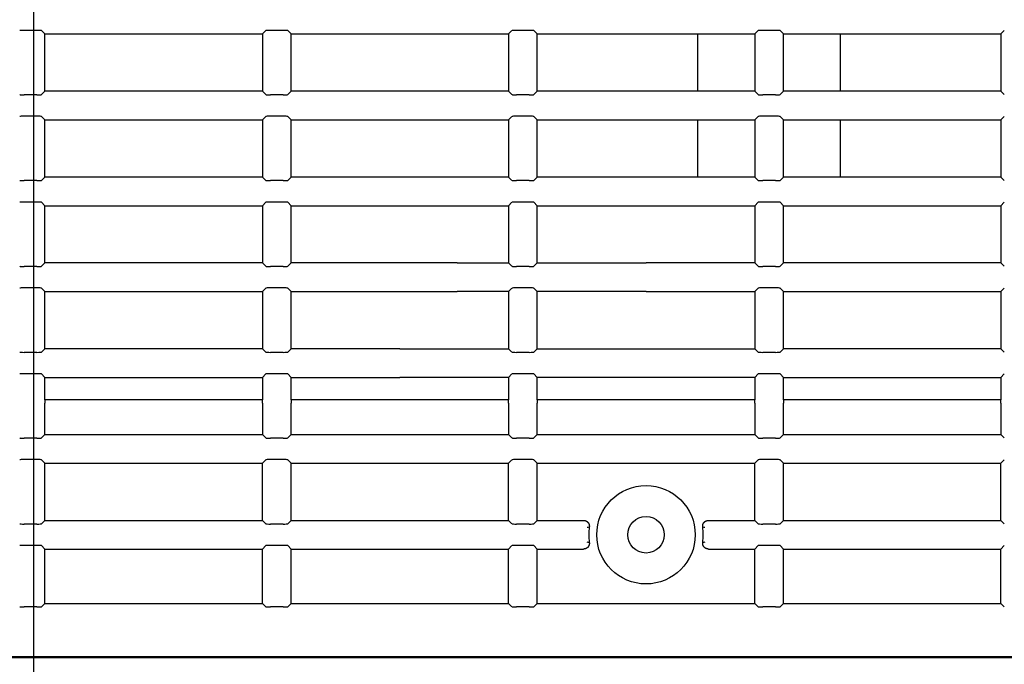
# Model space of a CAD drawing. Extents: x 6 to 172, y 28 to 242.
# Drawn here: x 146 to 155, y 181 to 187 of the extents above; entities that cross this region are included whole.
import ezdxf
from ezdxf.lldxf.tags import DXFTag

# ---------------------------------------------------------------- set-up
doc = ezdxf.new("R2010")
doc.units = 0
for name, color, linetype in [('____MSBR_0_0', 7, 'CONTINUOUS'), ('____MSBR_1_0', 7, 'CONTINUOUS'), ('____MSBR_34_0', 7, 'CONTINUOUS'), ('____MSBR_35_0', 7, 'CONTINUOUS'), ('DEFAULT', 7, 'CONTINUOUS'), ('DV3_ﾃﾞﾌｫﾙﾄ', 7, 'CONTINUOUS')]:
    doc.layers.add(name, color=color, linetype=linetype)
tags = doc.linetypes.add('CENTER2', pattern=[28.575, 19.05, -3.175, 3.175, -3.175]).pattern_tags.tags
tags[10:11] = [DXFTag(74, 4), DXFTag(75, 0), DXFTag(340, '0'), DXFTag(46, 0.0), DXFTag(50, 0.0), DXFTag(44, 0.0), DXFTag(45, 0.0)]
tags[8:9] = [DXFTag(74, 4), DXFTag(75, 0), DXFTag(340, '0'), DXFTag(46, 0.0), DXFTag(50, 0.0), DXFTag(44, 0.0), DXFTag(45, 0.0)]
tags[6:7] = [DXFTag(74, 4), DXFTag(75, 0), DXFTag(340, '0'), DXFTag(46, 0.0), DXFTag(50, 0.0), DXFTag(44, 0.0), DXFTag(45, 0.0)]
tags[4:5] = [DXFTag(74, 4), DXFTag(75, 0), DXFTag(340, '0'), DXFTag(46, 0.0), DXFTag(50, 0.0), DXFTag(44, 0.0), DXFTag(45, 0.0)]

# ---------------------------------------------------------------- blocks, each defined once
blk = doc.blocks.new('SE4')
at = {"layer": '____MSBR_0_0', "color": 7, "linetype": 'CONTINUOUS'}
for p, q in [((152.3582, 186.6322), (152.3582, 186.1322)), ((153.6082, 186.1322), (153.6082, 186.6322)), ((152.3582, 185.8822), (152.3582, 185.3822)), ((153.6082, 185.3822), (153.6082, 185.8822))]:
    blk.add_line(p, q, dxfattribs=at)
at = {"layer": '____MSBR_1_0', "color": 7, "linetype": 'CONTINUOUS'}
for p, q in [((146.5888, 186.6636), (146.4777, 186.6636)), ((146.6582, 186.6322), (146.6288, 186.6617)), ((146.6582, 186.1322), (146.6582, 186.6322)), ((146.6582, 186.6322), (148.5582, 186.6322)), ((148.5582, 186.6322), (148.5877, 186.6617)), ((148.5582, 186.6322), (148.5582, 186.1322)), ((148.7388, 186.6636), (148.6277, 186.6636)), ((148.8082, 186.6322), (148.7788, 186.6617)), ((148.8082, 186.1322), (148.8082, 186.6322)), ((148.8082, 186.6322), (150.7082, 186.6322)), ((150.7082, 186.6322), (150.7377, 186.6617)), ((150.7082, 186.6322), (150.7082, 186.1322)), ((150.8888, 186.6636), (150.7777, 186.6636)), ((150.9582, 186.6322), (150.9288, 186.6617)), ((150.9582, 186.1322), (150.9582, 186.6322)), ((150.9582, 186.6322), (152.8582, 186.6322)), ((152.8582, 186.6322), (152.8877, 186.6617)), ((152.8582, 186.6322), (152.8582, 186.1322)), ((153.0388, 186.6636), (152.9277, 186.6636)), ((153.1082, 186.6322), (153.0788, 186.6617)), ((153.1082, 186.1322), (153.1082, 186.6322)), ((153.1082, 186.6322), (155.0082, 186.6322)), ((155.0082, 186.6322), (155.0377, 186.6617)), ((155.0082, 186.6322), (155.0082, 186.1322)), ((146.6582, 186.1322), (146.6288, 186.1027)), ((148.5582, 186.1322), (146.6582, 186.1322)), ((148.5582, 186.1322), (148.5877, 186.1027)), ((148.8082, 186.1322), (148.7788, 186.1027)), ((150.7082, 186.1322), (148.8082, 186.1322)), ((150.7082, 186.1322), (150.7377, 186.1027)), ((150.9582, 186.1322), (150.9288, 186.1027)), ((152.8582, 186.1322), (150.9582, 186.1322)), ((152.8582, 186.1322), (152.8877, 186.1027)), ((153.1082, 186.1322), (153.0788, 186.1027)), ((155.0082, 186.1322), (153.1082, 186.1322)), ((155.0082, 186.1322), (155.0377, 186.1027)), ((146.5888, 186.1007), (146.4777, 186.1007)), ((148.7388, 186.1007), (148.6277, 186.1007)), ((150.8888, 186.1007), (150.7777, 186.1007)), ((153.0388, 186.1007), (152.9277, 186.1007)), ((146.5888, 185.9136), (146.4777, 185.9136)), ((146.6582, 185.8822), (146.6288, 185.9117)), ((146.6582, 185.3822), (146.6582, 185.8822)), ((146.6582, 185.8822), (148.5582, 185.8822)), ((148.5582, 185.8822), (148.5877, 185.9117)), ((148.5582, 185.8822), (148.5582, 185.3822)), ((148.7388, 185.9136), (148.6277, 185.9136)), ((148.8082, 185.8822), (148.7788, 185.9117)), ((148.8082, 185.3822), (148.8082, 185.8822)), ((148.8082, 185.8822), (150.7082, 185.8822)), ((150.7082, 185.8822), (150.7377, 185.9117)), ((150.7082, 185.8822), (150.7082, 185.3822)), ((150.8888, 185.9136), (150.7777, 185.9136)), ((150.9582, 185.8822), (150.9288, 185.9117)), ((150.9582, 185.3822), (150.9582, 185.8822)), ((150.9582, 185.8822), (152.8582, 185.8822)), ((152.8582, 185.8822), (152.8877, 185.9117)), ((152.8582, 185.8822), (152.8582, 185.3822)), ((153.0388, 185.9136), (152.9277, 185.9136)), ((153.1082, 185.8822), (153.0788, 185.9117)), ((153.1082, 185.3822), (153.1082, 185.8822)), ((153.1082, 185.8822), (155.0082, 185.8822)), ((155.0082, 185.8822), (155.0377, 185.9117)), ((155.0082, 185.8822), (155.0082, 185.3822)), ((146.5888, 185.3507), (146.4777, 185.3507)), ((146.6582, 185.3822), (146.6288, 185.3527)), ((148.5582, 185.3822), (146.6582, 185.3822)), ((148.5582, 185.3822), (148.5877, 185.3527)), ((148.7388, 185.3507), (148.6277, 185.3507)), ((148.8082, 185.3822), (148.7788, 185.3527)), ((150.7082, 185.3822), (148.8082, 185.3822)), ((150.7082, 185.3822), (150.7377, 185.3527)), ((150.8888, 185.3507), (150.7777, 185.3507)), ((150.9582, 185.3822), (150.9288, 185.3527)), ((152.8582, 185.3822), (150.9582, 185.3822)), ((152.8582, 185.3822), (152.8877, 185.3527)), ((153.0388, 185.3507), (152.9277, 185.3507)), ((153.1082, 185.3822), (153.0788, 185.3527)), ((155.0082, 185.3822), (153.1082, 185.3822)), ((155.0082, 185.3822), (155.0377, 185.3527)), ((146.5888, 185.1636), (146.4777, 185.1636)), ((146.6582, 185.1322), (146.6288, 185.1617)), ((148.5582, 185.1322), (148.5877, 185.1617)), ((148.7388, 185.1636), (148.6277, 185.1636)), ((148.8082, 185.1322), (148.7788, 185.1617)), ((150.7082, 185.1322), (150.7377, 185.1617)), ((150.8888, 185.1636), (150.7777, 185.1636)), ((150.9582, 185.1322), (150.9288, 185.1617)), ((152.8582, 185.1322), (152.8877, 185.1617)), ((153.0388, 185.1636), (152.9277, 185.1636)), ((153.1082, 185.1322), (153.0788, 185.1617)), ((155.0082, 185.1322), (155.0377, 185.1617)), ((146.6582, 184.6322), (146.6582, 185.1322)), ((146.6582, 185.1322), (148.5582, 185.1322)), ((148.5582, 185.1322), (148.5582, 184.6322)), ((148.8082, 184.6322), (148.8082, 185.1322)), ((148.8082, 185.1322), (150.7082, 185.1322)), ((150.7082, 185.1322), (150.7082, 184.6322)), ((150.9582, 184.6322), (150.9582, 185.1322)), ((150.9582, 185.1322), (152.8582, 185.1322)), ((152.8582, 185.1322), (152.8582, 184.6322)), ((153.1082, 184.6322), (153.1082, 185.1322)), ((153.1082, 185.1322), (155.0082, 185.1322)), ((155.0082, 185.1322), (155.0082, 184.6322)), ((146.5888, 184.6007), (146.4777, 184.6007)), ((146.6582, 184.6322), (146.6288, 184.6027)), ((148.5582, 184.6322), (146.6582, 184.6322)), ((148.5582, 184.6322), (148.5877, 184.6027)), ((148.7388, 184.6007), (148.6277, 184.6007)), ((148.8082, 184.6322), (148.7788, 184.6027)), ((150.2582, 184.6322), (148.8082, 184.6322)), ((150.2582, 184.6322), (150.7082, 184.6322)), ((150.7082, 184.6322), (150.7377, 184.6027)), ((150.8888, 184.6007), (150.7777, 184.6007)), ((150.9582, 184.6322), (150.9288, 184.6027)), ((150.9582, 184.6322), (151.9082, 184.6322)), ((152.8582, 184.6322), (151.9082, 184.6322)), ((152.8582, 184.6322), (152.8877, 184.6027)), ((153.0388, 184.6007), (152.9277, 184.6007)), ((153.1082, 184.6322), (153.0788, 184.6027)), ((155.0082, 184.6322), (153.1082, 184.6322)), ((155.0082, 184.6322), (155.0377, 184.6027)), ((146.5888, 184.4136), (146.4777, 184.4136)), ((146.6582, 184.3822), (146.6288, 184.4117)), ((148.5582, 184.3822), (148.5877, 184.4117)), ((148.7388, 184.4136), (148.6277, 184.4136)), ((148.8082, 184.3822), (148.7788, 184.4117)), ((150.7082, 184.3822), (150.7377, 184.4117)), ((150.8888, 184.4136), (150.7777, 184.4136)), ((150.9582, 184.3822), (150.9288, 184.4117)), ((152.8582, 184.3822), (152.8877, 184.4117)), ((153.0388, 184.4136), (152.9277, 184.4136)), ((153.1082, 184.3822), (153.0788, 184.4117)), ((155.0082, 184.3822), (155.0377, 184.4117)), ((146.6582, 183.8822), (146.6582, 184.3822)), ((146.6582, 184.3822), (148.5582, 184.3822)), ((148.5582, 184.3822), (148.5582, 183.8822)), ((148.8082, 183.8822), (148.8082, 184.3822)), ((148.8082, 184.3822), (150.2582, 184.3822)), ((150.7082, 184.3822), (150.2582, 184.3822)), ((150.7082, 184.3822), (150.7082, 183.8822)), ((150.9582, 183.8822), (150.9582, 184.3822)), ((151.9082, 184.3822), (150.9582, 184.3822)), ((151.9082, 184.3822), (152.8582, 184.3822)), ((152.8582, 184.3822), (152.8582, 183.8822)), ((153.1082, 183.8822), (153.1082, 184.3822)), ((153.1082, 184.3822), (155.0082, 184.3822)), ((155.0082, 184.3822), (155.0082, 183.8822)), ((146.6582, 183.8822), (146.6288, 183.8527)), ((148.5582, 183.8822), (146.6582, 183.8822)), ((148.5582, 183.8822), (148.5877, 183.8527)), ((148.8082, 183.8822), (148.7788, 183.8527)), ((149.7582, 183.8822), (148.8082, 183.8822)), ((149.7582, 183.8822), (150.7082, 183.8822)), ((150.7082, 183.8822), (150.7377, 183.8527)), ((150.9582, 183.8822), (150.9288, 183.8527)), ((150.9582, 183.8822), (152.8582, 183.8822)), ((152.8582, 183.8822), (152.8877, 183.8527)), ((153.1082, 183.8822), (153.0788, 183.8527)), ((155.0082, 183.8822), (153.1082, 183.8822)), ((155.0082, 183.8822), (155.0377, 183.8527)), ((146.5888, 183.8507), (146.4777, 183.8507)), ((148.7388, 183.8507), (148.6277, 183.8507)), ((150.8888, 183.8507), (150.7777, 183.8507)), ((153.0388, 183.8507), (152.9277, 183.8507)), ((146.5888, 183.6636), (146.4777, 183.6636)), ((146.6582, 183.6322), (146.6288, 183.6617)), ((146.6582, 183.4372), (146.6582, 183.6322)), ((146.6582, 183.6322), (148.5582, 183.6322)), ((148.5582, 183.6322), (148.5877, 183.6617)), ((148.5582, 183.6322), (148.5582, 183.4372)), ((148.7388, 183.6636), (148.6277, 183.6636)), ((148.8082, 183.6322), (148.7788, 183.6617)), ((148.8082, 183.4372), (148.8082, 183.6322)), ((148.8082, 183.6322), (149.7582, 183.6322)), ((150.7082, 183.6322), (149.7582, 183.6322)), ((150.7082, 183.6322), (150.7377, 183.6617)), ((150.7082, 183.6322), (150.7082, 183.4372)), ((150.8888, 183.6636), (150.7777, 183.6636)), ((150.9582, 183.6322), (150.9288, 183.6617)), ((150.9582, 183.4372), (150.9582, 183.6322)), ((152.8582, 183.6322), (150.9582, 183.6322)), ((152.8582, 183.6322), (152.8877, 183.6617)), ((152.8582, 183.6322), (152.8582, 183.4372)), ((153.0388, 183.6636), (152.9277, 183.6636)), ((153.1082, 183.6322), (153.0788, 183.6617)), ((153.1082, 183.4372), (153.1082, 183.6322)), ((153.1082, 183.6322), (155.0082, 183.6322)), ((155.0082, 183.6322), (155.0377, 183.6617)), ((155.0082, 183.6322), (155.0082, 183.4372)), ((146.6598, 183.4372), (146.6582, 183.4372)), ((146.6582, 183.1322), (146.6582, 183.4072)), ((148.5567, 183.4372), (146.6598, 183.4372)), ((148.5567, 183.4372), (148.5582, 183.4372)), ((148.5582, 183.4072), (148.5582, 183.1322)), ((148.8098, 183.4372), (148.8082, 183.4372)), ((148.8082, 183.1322), (148.8082, 183.4072)), ((150.7067, 183.4372), (148.8098, 183.4372)), ((150.7067, 183.4372), (150.7082, 183.4372)), ((150.7082, 183.4072), (150.7082, 183.1322)), ((150.9598, 183.4372), (150.9582, 183.4372)), ((150.9582, 183.1322), (150.9582, 183.4072)), ((152.8567, 183.4372), (150.9598, 183.4372)), ((152.8567, 183.4372), (152.8582, 183.4372)), ((152.8582, 183.4072), (152.8582, 183.1322)), ((153.1098, 183.4372), (153.1082, 183.4372)), ((153.1082, 183.1322), (153.1082, 183.4072)), ((155.0067, 183.4372), (153.1098, 183.4372)), ((155.0067, 183.4372), (155.0082, 183.4372)), ((155.0082, 183.4072), (155.0082, 183.1322)), ((146.5888, 183.1007), (146.4777, 183.1007)), ((146.6582, 183.1322), (146.6288, 183.1027)), ((146.6582, 183.1322), (148.5582, 183.1322)), ((148.5582, 183.1322), (148.5877, 183.1027)), ((148.7388, 183.1007), (148.6277, 183.1007)), ((148.8082, 183.1322), (148.7788, 183.1027)), ((148.8082, 183.1322), (150.7082, 183.1322)), ((150.7082, 183.1322), (150.7377, 183.1027)), ((150.8888, 183.1007), (150.7777, 183.1007)), ((150.9582, 183.1322), (150.9288, 183.1027)), ((150.9582, 183.1322), (152.8582, 183.1322)), ((152.8582, 183.1322), (152.8877, 183.1027)), ((153.0388, 183.1007), (152.9277, 183.1007)), ((153.1082, 183.1322), (153.0788, 183.1027)), ((153.1082, 183.1322), (155.0082, 183.1322)), ((155.0082, 183.1322), (155.0377, 183.1027)), ((146.5888, 182.9136), (146.4777, 182.9136)), ((146.6582, 182.8822), (146.6288, 182.9117)), ((146.6582, 182.3822), (146.6582, 182.8822)), ((146.6582, 182.8822), (148.5582, 182.8822)), ((148.5582, 182.8822), (148.5877, 182.9117)), ((148.5582, 182.3822), (148.5582, 182.8822)), ((148.7388, 182.9136), (148.6277, 182.9136)), ((148.8082, 182.8822), (148.7788, 182.9117)), ((148.8082, 182.3822), (148.8082, 182.8822)), ((148.8082, 182.8822), (150.7082, 182.8822)), ((150.7082, 182.8822), (150.7377, 182.9117)), ((150.7082, 182.3822), (150.7082, 182.8822)), ((150.8888, 182.9136), (150.7777, 182.9136)), ((150.9582, 182.8822), (150.9288, 182.9117)), ((150.9582, 182.3822), (150.9582, 182.8822)), ((150.9582, 182.8822), (152.8582, 182.8822)), ((152.8582, 182.8822), (152.8877, 182.9117)), ((152.8582, 182.3822), (152.8582, 182.8822)), ((153.0388, 182.9136), (152.9277, 182.9136)), ((153.1082, 182.8822), (153.0788, 182.9117)), ((153.1082, 182.3822), (153.1082, 182.8822)), ((153.1082, 182.8822), (155.0082, 182.8822)), ((155.0082, 182.8822), (155.0377, 182.9117)), ((155.0082, 182.3822), (155.0082, 182.8822)), ((146.5888, 182.3507), (146.4777, 182.3507)), ((146.6582, 182.3822), (146.6288, 182.3527)), ((146.6582, 182.3822), (148.5582, 182.3822)), ((148.5582, 182.3822), (148.5877, 182.3527)), ((148.7388, 182.3507), (148.6277, 182.3507)), ((148.8082, 182.3822), (148.7788, 182.3527)), ((148.8082, 182.3822), (150.7082, 182.3822)), ((150.7082, 182.3822), (150.7377, 182.3527)), ((150.8888, 182.3507), (150.7777, 182.3507)), ((150.9582, 182.3822), (150.9288, 182.3527)), ((150.9582, 182.3822), (151.3634, 182.3822)), ((152.4531, 182.3822), (152.8582, 182.3822)), ((152.8582, 182.3822), (152.8877, 182.3527)), ((153.0388, 182.3507), (152.9277, 182.3507)), ((153.1082, 182.3822), (153.0788, 182.3527)), ((153.1082, 182.3822), (155.0082, 182.3822)), ((155.0082, 182.3822), (155.0377, 182.3527)), ((146.5888, 182.1636), (146.4777, 182.1636)), ((146.6582, 182.1322), (146.6288, 182.1617)), ((148.5582, 182.1322), (148.5877, 182.1617)), ((148.7388, 182.1636), (148.6277, 182.1636)), ((148.8082, 182.1322), (148.7788, 182.1617)), ((150.7082, 182.1322), (150.7377, 182.1617)), ((150.8888, 182.1636), (150.7777, 182.1636)), ((150.9582, 182.1322), (150.9288, 182.1617)), ((152.8582, 182.1322), (152.8877, 182.1617)), ((153.0388, 182.1636), (152.9277, 182.1636)), ((153.1082, 182.1322), (153.0788, 182.1617)), ((155.0082, 182.1322), (155.0377, 182.1617)), ((146.6582, 182.1322), (148.5582, 182.1322)), ((146.6582, 181.6572), (146.6582, 182.1322)), ((148.5582, 181.6572), (148.5582, 182.1322)), ((148.8082, 182.1322), (150.7082, 182.1322)), ((148.8082, 181.6572), (148.8082, 182.1322)), ((150.7082, 181.6572), (150.7082, 182.1322)), ((150.9582, 181.6572), (150.9582, 182.1322)), ((150.9582, 182.1322), (151.3634, 182.1322)), ((152.4531, 182.1322), (152.8582, 182.1322)), ((152.8582, 181.6572), (152.8582, 182.1322)), ((153.1082, 182.1322), (155.0082, 182.1322)), ((153.1082, 181.6572), (153.1082, 182.1322)), ((155.0082, 181.6572), (155.0082, 182.1322)), ((146.6582, 181.6572), (146.6288, 181.6277)), ((146.6582, 181.6572), (148.5582, 181.6572)), ((148.5582, 181.6572), (148.5877, 181.6277)), ((148.8082, 181.6572), (148.7788, 181.6277)), ((148.8082, 181.6572), (150.7082, 181.6572)), ((150.7082, 181.6572), (150.7377, 181.6277)), ((150.9582, 181.6572), (150.9288, 181.6277)), ((150.9582, 181.6572), (152.8582, 181.6572)), ((152.8582, 181.6572), (152.8877, 181.6277)), ((153.1082, 181.6572), (153.0788, 181.6277)), ((153.1082, 181.6572), (155.0082, 181.6572)), ((155.0082, 181.6572), (155.0377, 181.6277)), ((146.5888, 181.6257), (146.4777, 181.6257)), ((148.7388, 181.6257), (148.6277, 181.6257)), ((150.8888, 181.6257), (150.7777, 181.6257)), ((153.0388, 181.6257), (152.9277, 181.6257)), ((124.1509, 181.1856), (168.8656, 181.1856)), ((124.1582, 181.1929), (168.8582, 181.1929))]:
    blk.add_line(p, q, dxfattribs=at)
for radius in [0.43, 0.16]:
    blk.add_circle((151.9082, 182.2572), radius, dxfattribs=at)
for centre, radius, start, end in [((150.7308, 187.8168), 5.5337, 276.88369, 277.08018), ((151.9082, 182.2572), 0.5, 172.17013, 187.82989), ((151.9082, 182.2572), 0.5, 352.17011, 7.82988), ((153.0857, 187.8168), 5.5336, 262.91976, 263.11651), ((150.7308, 176.6977), 5.5336, 82.91971, 83.11646), ((153.0857, 176.6976), 5.5337, 96.88373, 97.08023)]:
    blk.add_arc(centre, radius, start, end, dxfattribs=at)
for centre, major_axis, start_param, end_param in [((146.4777, 186.6615), (-0.04, 0), 4.712389, 6.230825), ((146.5888, 186.6615), (0.04, 0), 0.05236, 1.570796), ((148.6277, 186.6615), (0.04, 0), 1.570796, 3.089233), ((148.7388, 186.6615), (0.04, 0), 0.05236, 1.570796), ((150.7777, 186.6615), (0.04, 0), 1.570796, 3.089233), ((150.8888, 186.6615), (-0.04, 0), 3.193953, 4.712389), ((152.9277, 186.6615), (0.04, 0), 1.570796, 3.089233), ((153.0388, 186.6615), (0.04, 0), 0.05236, 1.570796), ((146.4777, 186.1028), (-0.04, 0), 0.05236, 1.570796), ((146.5888, 186.1028), (-0.04, 0), 1.570796, 3.089233), ((148.6277, 186.1028), (-0.04, 0), 0.05236, 1.570796), ((148.7388, 186.1028), (-0.04, 0), 1.570796, 3.089233), ((150.7777, 186.1028), (-0.04, 0), 0.05236, 1.570796), ((150.8888, 186.1028), (0.04, 0), 4.712389, 6.230825), ((152.9277, 186.1028), (-0.04, 0), 0.05236, 1.570796), ((153.0388, 186.1028), (-0.04, 0), 1.570796, 3.089233), ((146.4777, 185.9115), (0.04, 0), 1.570796, 3.089233), ((146.5888, 185.9115), (-0.04, 0), 3.193953, 4.712389), ((148.6277, 185.9115), (-0.04, 0), 4.712389, 6.230825), ((148.7388, 185.9115), (-0.04, 0), 3.193953, 4.712389), ((150.7777, 185.9115), (-0.04, 0), 4.712389, 6.230825), ((150.8888, 185.9115), (-0.04, 0), 3.193953, 4.712389), ((152.9277, 185.9115), (-0.04, 0), 4.712389, 6.230825), ((153.0388, 185.9115), (-0.04, 0), 3.193953, 4.712389), ((146.4777, 185.3528), (-0.04, 0), 0.05236, 1.570796), ((146.5888, 185.3528), (-0.04, 0), 1.570796, 3.089233), ((148.6277, 185.3528), (-0.04, 0), 0.05236, 1.570796), ((148.7388, 185.3528), (-0.04, 0), 1.570796, 3.089233), ((150.7777, 185.3528), (-0.04, 0), 0.05236, 1.570796), ((150.8888, 185.3528), (-0.04, 0), 1.570796, 3.089233), ((152.9277, 185.3528), (0.04, 0), 3.193953, 4.712389), ((153.0388, 185.3528), (-0.04, 0), 1.570796, 3.089233), ((146.4777, 185.1615), (0.04, 0), 1.570796, 3.089233), ((146.5888, 185.1615), (0.04, 0), 0.05236, 1.570796), ((148.6277, 185.1615), (0.04, 0), 1.570796, 3.089233), ((148.7388, 185.1615), (0.04, 0), 0.05236, 1.570796), ((150.7777, 185.1615), (0.04, 0), 1.570796, 3.089233), ((150.8888, 185.1615), (0.04, 0), 0.05236, 1.570796), ((152.9277, 185.1615), (-0.04, 0), 4.712389, 6.230825), ((153.0388, 185.1615), (-0.04, 0), 3.193953, 4.712389), ((146.4777, 184.6028), (0.04, 0), 3.193953, 4.712389), ((146.5888, 184.6028), (-0.04, 0), 1.570796, 3.089233), ((148.6277, 184.6028), (-0.04, 0), 0.05236, 1.570796), ((148.7388, 184.6028), (0.04, 0), 4.712389, 6.230825), ((150.7777, 184.6028), (-0.04, 0), 0.05236, 1.570796), ((150.8888, 184.6028), (0.04, 0), 4.712389, 6.230825), ((152.9277, 184.6028), (-0.04, 0), 0.05236, 1.570796), ((153.0388, 184.6028), (0.04, 0), 4.712389, 6.230825), ((146.4777, 184.4115), (-0.04, 0), 4.712389, 6.230825), ((146.5888, 184.4115), (0.04, 0), 0.05236, 1.570796), ((148.6277, 184.4115), (0.04, 0), 1.570796, 3.089233), ((148.7388, 184.4115), (0.04, 0), 0.05236, 1.570796), ((150.7777, 184.4115), (0.04, 0), 1.570796, 3.089233), ((150.8888, 184.4115), (0.04, 0), 0.05236, 1.570796), ((152.9277, 184.4115), (-0.04, 0), 4.712389, 6.230825), ((153.0388, 184.4115), (-0.04, 0), 3.193953, 4.712389), ((146.4777, 183.8528), (-0.04, 0), 0.05236, 1.570796), ((146.5888, 183.8528), (-0.04, 0), 1.570796, 3.089233), ((148.6277, 183.8528), (-0.04, 0), 0.05236, 1.570796), ((148.7388, 183.8528), (-0.04, 0), 1.570796, 3.089233), ((150.7777, 183.8528), (-0.04, 0), 0.05236, 1.570796), ((150.8888, 183.8528), (-0.04, 0), 1.570796, 3.089233), ((152.9277, 183.8528), (-0.04, 0), 0.05236, 1.570796), ((153.0388, 183.8528), (-0.04, 0), 1.570796, 3.089233), ((146.4777, 183.6615), (0.04, 0), 1.570796, 3.089233), ((146.5888, 183.6615), (-0.04, 0), 3.193953, 4.712389), ((148.6277, 183.6615), (-0.04, 0), 4.712389, 6.230825), ((148.7388, 183.6615), (-0.04, 0), 3.193953, 4.712389), ((150.7777, 183.6615), (-0.04, 0), 4.712389, 6.230825), ((150.8888, 183.6615), (-0.04, 0), 3.193953, 4.712389), ((152.9277, 183.6615), (-0.04, 0), 4.712389, 6.230825), ((153.0388, 183.6615), (-0.04, 0), 3.193953, 4.712389), ((146.6598, 183.4072), (0, -0.03), 3.141593, 4.712389), ((148.5567, 183.4072), (0, 0.03), 4.712389, 6.283185), ((148.8098, 183.4072), (0, -0.03), 3.141593, 4.712389), ((150.7067, 183.4072), (0, 0.03), 4.712389, 6.283185), ((150.9598, 183.4072), (0, -0.03), 3.141593, 4.712389), ((152.8567, 183.4072), (0, 0.03), 4.712389, 6.283185), ((153.1098, 183.4072), (0, -0.03), 3.141593, 4.712389), ((155.0067, 183.4072), (0, 0.03), 4.712389, 6.283185), ((146.4777, 183.1028), (-0.04, 0), 0.05236, 1.570796), ((146.5888, 183.1028), (-0.04, 0), 1.570796, 3.089233), ((148.6277, 183.1028), (-0.04, 0), 0.05236, 1.570796), ((148.7388, 183.1028), (-0.04, 0), 1.570796, 3.089233), ((150.7777, 183.1028), (-0.04, 0), 0.05236, 1.570796), ((150.8888, 183.1028), (-0.04, 0), 1.570796, 3.089233), ((152.9277, 183.1028), (0.04, 0), 3.193953, 4.712389), ((153.0388, 183.1028), (-0.04, 0), 1.570796, 3.089233), ((146.4777, 182.9115), (0.04, 0), 1.570796, 3.089233), ((146.5888, 182.9115), (0.04, 0), 0.05236, 1.570796), ((148.6277, 182.9115), (0.04, 0), 1.570796, 3.089233), ((148.7388, 182.9115), (0.04, 0), 0.05236, 1.570796), ((150.7777, 182.9115), (0.04, 0), 1.570796, 3.089233), ((150.8888, 182.9115), (0.04, 0), 0.05236, 1.570796), ((152.9277, 182.9115), (-0.04, 0), 4.712389, 6.230825), ((153.0388, 182.9115), (-0.04, 0), 3.193953, 4.712389), ((146.4777, 182.3528), (-0.04, 0), 0.05236, 1.570796), ((146.5888, 182.3528), (-0.04, 0), 1.570796, 3.089233), ((148.6277, 182.3528), (-0.04, 0), 0.05236, 1.570796), ((148.7388, 182.3528), (-0.04, 0), 1.570796, 3.089233), ((150.7777, 182.3528), (-0.04, 0), 0.05236, 1.570796), ((150.8888, 182.3528), (0.04, 0), 4.712389, 6.230825), ((152.9277, 182.3528), (0.04, 0), 3.193953, 4.712389), ((153.0388, 182.3528), (-0.04, 0), 1.570796, 3.089233), ((146.4777, 182.1615), (-0.04, 0), 4.712389, 6.230825), ((146.5888, 182.1615), (0.04, 0), 0.05236, 1.570796), ((148.6277, 182.1615), (0.04, 0), 1.570796, 3.089233), ((148.7388, 182.1615), (0.04, 0), 0.05236, 1.570796), ((150.7777, 182.1615), (0.04, 0), 1.570796, 3.089233), ((150.8888, 182.1615), (-0.04, 0), 3.193953, 4.712389), ((152.9277, 182.1615), (-0.04, 0), 4.712389, 6.230825), ((153.0388, 182.1615), (-0.04, 0), 3.193953, 4.712389), ((146.4777, 181.6278), (-0.04, 0), 0.05236, 1.570796), ((146.5888, 181.6278), (-0.04, 0), 1.570796, 3.089233), ((148.6277, 181.6278), (-0.04, 0), 0.05236, 1.570796), ((148.7388, 181.6278), (-0.04, 0), 1.570796, 3.089233), ((150.7777, 181.6278), (-0.04, 0), 0.05236, 1.570796), ((150.8888, 181.6278), (0.04, 0), 4.712389, 6.230825), ((152.9277, 181.6278), (0.04, 0), 3.193953, 4.712389), ((153.0388, 181.6278), (0.04, 0), 4.712389, 6.230825)]:
    blk.add_ellipse(centre, major_axis=major_axis, ratio=0.052408, start_param=start_param, end_param=end_param, dxfattribs=at)
for points in [[(151.3634, 182.3822), (151.3742, 182.3822), (151.384, 182.3777), (151.3939, 182.3732), (151.4011, 182.365), (151.4093, 182.3555), (151.4121, 182.3432), (151.4141, 182.3344), (151.4129, 182.3253)], [(152.4036, 182.3253), (152.4023, 182.3347), (152.4045, 182.3438), (152.4073, 182.3557), (152.4154, 182.3651), (152.4226, 182.3732), (152.4325, 182.3777), (152.4423, 182.3822), (152.4531, 182.3822)], [(151.4129, 182.1891), (151.4142, 182.1797), (151.412, 182.1705), (151.4091, 182.1586), (151.4011, 182.1493), (151.3939, 182.1412), (151.384, 182.1366), (151.3742, 182.1322), (151.3634, 182.1322)], [(152.4531, 182.1322), (152.4423, 182.1322), (152.4325, 182.1367), (152.4226, 182.1411), (152.4154, 182.1494), (152.4072, 182.1588), (152.4044, 182.1711), (152.4024, 182.1799), (152.4036, 182.1891)]]:
    blk.add_open_spline(points, degree=2, knots=[0, 0, 0, 0.25, 0.25, 0.5, 0.5, 0.75, 0.75, 1, 1, 1], dxfattribs=at)
at = {"layer": '____MSBR_34_0', "color": 7, "linetype": 'CONTINUOUS'}
for p, q in [((152.3582, 186.6322), (152.3582, 186.1322)), ((153.6082, 186.1322), (153.6082, 186.6322)), ((152.3582, 185.8822), (152.3582, 185.3822)), ((153.6082, 185.3822), (153.6082, 185.8822))]:
    blk.add_line(p, q, dxfattribs=at)
at = {"layer": '____MSBR_35_0', "color": 7, "linetype": 'CONTINUOUS'}
for p, q in [((146.5888, 186.6636), (146.4777, 186.6636)), ((146.6582, 186.6322), (146.6288, 186.6617)), ((146.6582, 186.1322), (146.6582, 186.6322)), ((146.6582, 186.6322), (148.5582, 186.6322)), ((148.5582, 186.6322), (148.5877, 186.6617)), ((148.5582, 186.6322), (148.5582, 186.1322)), ((148.7388, 186.6636), (148.6277, 186.6636)), ((148.8082, 186.6322), (148.7788, 186.6617)), ((148.8082, 186.1322), (148.8082, 186.6322)), ((148.8082, 186.6322), (150.7082, 186.6322)), ((150.7082, 186.6322), (150.7377, 186.6617)), ((150.7082, 186.6322), (150.7082, 186.1322)), ((150.8888, 186.6636), (150.7777, 186.6636)), ((150.9582, 186.6322), (150.9288, 186.6617)), ((150.9582, 186.1322), (150.9582, 186.6322)), ((150.9582, 186.6322), (152.8582, 186.6322)), ((152.8582, 186.6322), (152.8877, 186.6617)), ((152.8582, 186.6322), (152.8582, 186.1322)), ((153.0388, 186.6636), (152.9277, 186.6636)), ((153.1082, 186.6322), (153.0788, 186.6617)), ((153.1082, 186.1322), (153.1082, 186.6322)), ((153.1082, 186.6322), (155.0082, 186.6322)), ((155.0082, 186.6322), (155.0377, 186.6617)), ((155.0082, 186.6322), (155.0082, 186.1322)), ((146.6582, 186.1322), (146.6288, 186.1027)), ((148.5582, 186.1322), (146.6582, 186.1322)), ((148.5582, 186.1322), (148.5877, 186.1027)), ((148.8082, 186.1322), (148.7788, 186.1027)), ((150.7082, 186.1322), (148.8082, 186.1322)), ((150.7082, 186.1322), (150.7377, 186.1027)), ((150.9582, 186.1322), (150.9288, 186.1027)), ((152.8582, 186.1322), (150.9582, 186.1322)), ((152.8582, 186.1322), (152.8877, 186.1027)), ((153.1082, 186.1322), (153.0788, 186.1027)), ((155.0082, 186.1322), (153.1082, 186.1322)), ((155.0082, 186.1322), (155.0377, 186.1027)), ((146.5888, 186.1007), (146.4777, 186.1007)), ((148.7388, 186.1007), (148.6277, 186.1007)), ((150.8888, 186.1007), (150.7777, 186.1007)), ((153.0388, 186.1007), (152.9277, 186.1007)), ((146.5888, 185.9136), (146.4777, 185.9136)), ((146.6582, 185.8822), (146.6288, 185.9117)), ((146.6582, 185.3822), (146.6582, 185.8822)), ((146.6582, 185.8822), (148.5582, 185.8822)), ((148.5582, 185.8822), (148.5877, 185.9117)), ((148.5582, 185.8822), (148.5582, 185.3822)), ((148.7388, 185.9136), (148.6277, 185.9136)), ((148.8082, 185.8822), (148.7788, 185.9117)), ((148.8082, 185.3822), (148.8082, 185.8822)), ((148.8082, 185.8822), (150.7082, 185.8822)), ((150.7082, 185.8822), (150.7377, 185.9117)), ((150.7082, 185.8822), (150.7082, 185.3822)), ((150.8888, 185.9136), (150.7777, 185.9136)), ((150.9582, 185.8822), (150.9288, 185.9117)), ((150.9582, 185.3822), (150.9582, 185.8822)), ((150.9582, 185.8822), (152.8582, 185.8822)), ((152.8582, 185.8822), (152.8877, 185.9117)), ((152.8582, 185.8822), (152.8582, 185.3822)), ((153.0388, 185.9136), (152.9277, 185.9136)), ((153.1082, 185.8822), (153.0788, 185.9117)), ((153.1082, 185.3822), (153.1082, 185.8822)), ((153.1082, 185.8822), (155.0082, 185.8822)), ((155.0082, 185.8822), (155.0377, 185.9117)), ((155.0082, 185.8822), (155.0082, 185.3822)), ((146.5888, 185.3507), (146.4777, 185.3507)), ((146.6582, 185.3822), (146.6288, 185.3527)), ((148.5582, 185.3822), (146.6582, 185.3822)), ((148.5582, 185.3822), (148.5877, 185.3527)), ((148.7388, 185.3507), (148.6277, 185.3507)), ((148.8082, 185.3822), (148.7788, 185.3527)), ((150.7082, 185.3822), (148.8082, 185.3822)), ((150.7082, 185.3822), (150.7377, 185.3527)), ((150.8888, 185.3507), (150.7777, 185.3507)), ((150.9582, 185.3822), (150.9288, 185.3527)), ((152.8582, 185.3822), (150.9582, 185.3822)), ((152.8582, 185.3822), (152.8877, 185.3527)), ((153.0388, 185.3507), (152.9277, 185.3507)), ((153.1082, 185.3822), (153.0788, 185.3527)), ((155.0082, 185.3822), (153.1082, 185.3822)), ((155.0082, 185.3822), (155.0377, 185.3527)), ((146.5888, 185.1636), (146.4777, 185.1636)), ((146.6582, 185.1322), (146.6288, 185.1617)), ((148.5582, 185.1322), (148.5877, 185.1617)), ((148.7388, 185.1636), (148.6277, 185.1636)), ((148.8082, 185.1322), (148.7788, 185.1617)), ((150.7082, 185.1322), (150.7377, 185.1617)), ((150.8888, 185.1636), (150.7777, 185.1636)), ((150.9582, 185.1322), (150.9288, 185.1617)), ((152.8582, 185.1322), (152.8877, 185.1617)), ((153.0388, 185.1636), (152.9277, 185.1636)), ((153.1082, 185.1322), (153.0788, 185.1617)), ((155.0082, 185.1322), (155.0377, 185.1617)), ((146.6582, 184.6322), (146.6582, 185.1322)), ((146.6582, 185.1322), (148.5582, 185.1322)), ((148.5582, 185.1322), (148.5582, 184.6322)), ((148.8082, 184.6322), (148.8082, 185.1322)), ((148.8082, 185.1322), (150.7082, 185.1322)), ((150.7082, 185.1322), (150.7082, 184.6322)), ((150.9582, 184.6322), (150.9582, 185.1322)), ((150.9582, 185.1322), (152.8582, 185.1322)), ((152.8582, 185.1322), (152.8582, 184.6322)), ((153.1082, 184.6322), (153.1082, 185.1322)), ((153.1082, 185.1322), (155.0082, 185.1322)), ((155.0082, 185.1322), (155.0082, 184.6322)), ((146.5888, 184.6007), (146.4777, 184.6007)), ((146.6582, 184.6322), (146.6288, 184.6027)), ((148.5582, 184.6322), (146.6582, 184.6322)), ((148.5582, 184.6322), (148.5877, 184.6027)), ((148.7388, 184.6007), (148.6277, 184.6007)), ((148.8082, 184.6322), (148.7788, 184.6027)), ((150.2582, 184.6322), (148.8082, 184.6322)), ((150.2582, 184.6322), (150.7082, 184.6322)), ((150.7082, 184.6322), (150.7377, 184.6027)), ((150.8888, 184.6007), (150.7777, 184.6007)), ((150.9582, 184.6322), (150.9288, 184.6027)), ((150.9582, 184.6322), (151.9082, 184.6322)), ((152.8582, 184.6322), (151.9082, 184.6322)), ((152.8582, 184.6322), (152.8877, 184.6027)), ((153.0388, 184.6007), (152.9277, 184.6007)), ((153.1082, 184.6322), (153.0788, 184.6027)), ((155.0082, 184.6322), (153.1082, 184.6322)), ((155.0082, 184.6322), (155.0377, 184.6027)), ((146.5888, 184.4136), (146.4777, 184.4136)), ((146.6582, 184.3822), (146.6288, 184.4117)), ((148.5582, 184.3822), (148.5877, 184.4117)), ((148.7388, 184.4136), (148.6277, 184.4136)), ((148.8082, 184.3822), (148.7788, 184.4117)), ((150.7082, 184.3822), (150.7377, 184.4117)), ((150.8888, 184.4136), (150.7777, 184.4136)), ((150.9582, 184.3822), (150.9288, 184.4117)), ((152.8582, 184.3822), (152.8877, 184.4117)), ((153.0388, 184.4136), (152.9277, 184.4136)), ((153.1082, 184.3822), (153.0788, 184.4117)), ((155.0082, 184.3822), (155.0377, 184.4117)), ((146.6582, 183.8822), (146.6582, 184.3822)), ((146.6582, 184.3822), (148.5582, 184.3822)), ((148.5582, 184.3822), (148.5582, 183.8822)), ((148.8082, 183.8822), (148.8082, 184.3822)), ((148.8082, 184.3822), (150.2582, 184.3822)), ((150.7082, 184.3822), (150.2582, 184.3822)), ((150.7082, 184.3822), (150.7082, 183.8822)), ((150.9582, 183.8822), (150.9582, 184.3822)), ((151.9082, 184.3822), (150.9582, 184.3822)), ((151.9082, 184.3822), (152.8582, 184.3822)), ((152.8582, 184.3822), (152.8582, 183.8822)), ((153.1082, 183.8822), (153.1082, 184.3822)), ((153.1082, 184.3822), (155.0082, 184.3822)), ((155.0082, 184.3822), (155.0082, 183.8822)), ((146.6582, 183.8822), (146.6288, 183.8527)), ((148.5582, 183.8822), (146.6582, 183.8822)), ((148.5582, 183.8822), (148.5877, 183.8527)), ((148.8082, 183.8822), (148.7788, 183.8527)), ((149.7582, 183.8822), (148.8082, 183.8822)), ((149.7582, 183.8822), (150.7082, 183.8822)), ((150.7082, 183.8822), (150.7377, 183.8527)), ((150.9582, 183.8822), (150.9288, 183.8527)), ((150.9582, 183.8822), (152.8582, 183.8822)), ((152.8582, 183.8822), (152.8877, 183.8527)), ((153.1082, 183.8822), (153.0788, 183.8527)), ((155.0082, 183.8822), (153.1082, 183.8822)), ((155.0082, 183.8822), (155.0377, 183.8527)), ((146.5888, 183.8507), (146.4777, 183.8507)), ((148.7388, 183.8507), (148.6277, 183.8507)), ((150.8888, 183.8507), (150.7777, 183.8507)), ((153.0388, 183.8507), (152.9277, 183.8507)), ((146.5888, 183.6636), (146.4777, 183.6636)), ((146.6582, 183.6322), (146.6288, 183.6617)), ((146.6582, 183.4372), (146.6582, 183.6322)), ((146.6582, 183.6322), (148.5582, 183.6322)), ((148.5582, 183.6322), (148.5877, 183.6617)), ((148.5582, 183.6322), (148.5582, 183.4372)), ((148.7388, 183.6636), (148.6277, 183.6636)), ((148.8082, 183.6322), (148.7788, 183.6617)), ((148.8082, 183.4372), (148.8082, 183.6322)), ((148.8082, 183.6322), (149.7582, 183.6322)), ((150.7082, 183.6322), (149.7582, 183.6322)), ((150.7082, 183.6322), (150.7377, 183.6617)), ((150.7082, 183.6322), (150.7082, 183.4372)), ((150.8888, 183.6636), (150.7777, 183.6636)), ((150.9582, 183.6322), (150.9288, 183.6617)), ((150.9582, 183.4372), (150.9582, 183.6322)), ((152.8582, 183.6322), (150.9582, 183.6322)), ((152.8582, 183.6322), (152.8877, 183.6617)), ((152.8582, 183.6322), (152.8582, 183.4372)), ((153.0388, 183.6636), (152.9277, 183.6636)), ((153.1082, 183.6322), (153.0788, 183.6617)), ((153.1082, 183.4372), (153.1082, 183.6322)), ((153.1082, 183.6322), (155.0082, 183.6322)), ((155.0082, 183.6322), (155.0377, 183.6617)), ((155.0082, 183.6322), (155.0082, 183.4372)), ((146.6598, 183.4372), (146.6582, 183.4372)), ((146.6582, 183.1322), (146.6582, 183.4072)), ((148.5567, 183.4372), (146.6598, 183.4372)), ((148.5567, 183.4372), (148.5582, 183.4372)), ((148.5582, 183.4072), (148.5582, 183.1322)), ((148.8098, 183.4372), (148.8082, 183.4372)), ((148.8082, 183.1322), (148.8082, 183.4072)), ((150.7067, 183.4372), (148.8098, 183.4372)), ((150.7067, 183.4372), (150.7082, 183.4372)), ((150.7082, 183.4072), (150.7082, 183.1322)), ((150.9598, 183.4372), (150.9582, 183.4372)), ((150.9582, 183.1322), (150.9582, 183.4072)), ((152.8567, 183.4372), (150.9598, 183.4372)), ((152.8567, 183.4372), (152.8582, 183.4372)), ((152.8582, 183.4072), (152.8582, 183.1322)), ((153.1098, 183.4372), (153.1082, 183.4372)), ((153.1082, 183.1322), (153.1082, 183.4072)), ((155.0067, 183.4372), (153.1098, 183.4372)), ((155.0067, 183.4372), (155.0082, 183.4372)), ((155.0082, 183.4072), (155.0082, 183.1322)), ((146.5888, 183.1007), (146.4777, 183.1007)), ((146.6582, 183.1322), (146.6288, 183.1027)), ((146.6582, 183.1322), (148.5582, 183.1322)), ((148.5582, 183.1322), (148.5877, 183.1027)), ((148.7388, 183.1007), (148.6277, 183.1007)), ((148.8082, 183.1322), (148.7788, 183.1027)), ((148.8082, 183.1322), (150.7082, 183.1322)), ((150.7082, 183.1322), (150.7377, 183.1027)), ((150.8888, 183.1007), (150.7777, 183.1007)), ((150.9582, 183.1322), (150.9288, 183.1027)), ((150.9582, 183.1322), (152.8582, 183.1322)), ((152.8582, 183.1322), (152.8877, 183.1027)), ((153.0388, 183.1007), (152.9277, 183.1007)), ((153.1082, 183.1322), (153.0788, 183.1027)), ((153.1082, 183.1322), (155.0082, 183.1322)), ((155.0082, 183.1322), (155.0377, 183.1027)), ((146.5888, 182.9136), (146.4777, 182.9136)), ((146.6582, 182.8822), (146.6288, 182.9117)), ((146.6582, 182.3822), (146.6582, 182.8822)), ((146.6582, 182.8822), (148.5582, 182.8822)), ((148.5582, 182.8822), (148.5877, 182.9117)), ((148.5582, 182.3822), (148.5582, 182.8822)), ((148.7388, 182.9136), (148.6277, 182.9136)), ((148.8082, 182.8822), (148.7788, 182.9117)), ((148.8082, 182.3822), (148.8082, 182.8822)), ((148.8082, 182.8822), (150.7082, 182.8822)), ((150.7082, 182.8822), (150.7377, 182.9117)), ((150.7082, 182.3822), (150.7082, 182.8822)), ((150.8888, 182.9136), (150.7777, 182.9136)), ((150.9582, 182.8822), (150.9288, 182.9117)), ((150.9582, 182.3822), (150.9582, 182.8822)), ((150.9582, 182.8822), (152.8582, 182.8822)), ((152.8582, 182.8822), (152.8877, 182.9117)), ((152.8582, 182.3822), (152.8582, 182.8822)), ((153.0388, 182.9136), (152.9277, 182.9136)), ((153.1082, 182.8822), (153.0788, 182.9117)), ((153.1082, 182.3822), (153.1082, 182.8822)), ((153.1082, 182.8822), (155.0082, 182.8822)), ((155.0082, 182.8822), (155.0377, 182.9117)), ((155.0082, 182.3822), (155.0082, 182.8822)), ((146.5888, 182.3507), (146.4777, 182.3507)), ((146.6582, 182.3822), (146.6288, 182.3527)), ((146.6582, 182.3822), (148.5582, 182.3822)), ((148.5582, 182.3822), (148.5877, 182.3527)), ((148.7388, 182.3507), (148.6277, 182.3507)), ((148.8082, 182.3822), (148.7788, 182.3527)), ((148.8082, 182.3822), (150.7082, 182.3822)), ((150.7082, 182.3822), (150.7377, 182.3527)), ((150.8888, 182.3507), (150.7777, 182.3507)), ((150.9582, 182.3822), (150.9288, 182.3527)), ((150.9582, 182.3822), (151.3634, 182.3822)), ((152.4531, 182.3822), (152.8582, 182.3822)), ((152.8582, 182.3822), (152.8877, 182.3527)), ((153.0388, 182.3507), (152.9277, 182.3507)), ((153.1082, 182.3822), (153.0788, 182.3527)), ((153.1082, 182.3822), (155.0082, 182.3822)), ((155.0082, 182.3822), (155.0377, 182.3527)), ((146.5888, 182.1636), (146.4777, 182.1636)), ((146.6582, 182.1322), (146.6288, 182.1617)), ((148.5582, 182.1322), (148.5877, 182.1617)), ((148.7388, 182.1636), (148.6277, 182.1636)), ((148.8082, 182.1322), (148.7788, 182.1617)), ((150.7082, 182.1322), (150.7377, 182.1617)), ((150.8888, 182.1636), (150.7777, 182.1636)), ((150.9582, 182.1322), (150.9288, 182.1617)), ((152.8582, 182.1322), (152.8877, 182.1617)), ((153.0388, 182.1636), (152.9277, 182.1636)), ((153.1082, 182.1322), (153.0788, 182.1617)), ((155.0082, 182.1322), (155.0377, 182.1617)), ((146.6582, 182.1322), (148.5582, 182.1322)), ((146.6582, 181.6572), (146.6582, 182.1322)), ((148.5582, 181.6572), (148.5582, 182.1322)), ((148.8082, 182.1322), (150.7082, 182.1322)), ((148.8082, 181.6572), (148.8082, 182.1322)), ((150.7082, 181.6572), (150.7082, 182.1322)), ((150.9582, 181.6572), (150.9582, 182.1322)), ((150.9582, 182.1322), (151.3634, 182.1322)), ((152.4531, 182.1322), (152.8582, 182.1322)), ((152.8582, 181.6572), (152.8582, 182.1322)), ((153.1082, 182.1322), (155.0082, 182.1322)), ((153.1082, 181.6572), (153.1082, 182.1322)), ((155.0082, 181.6572), (155.0082, 182.1322)), ((146.6582, 181.6572), (146.6288, 181.6277)), ((146.6582, 181.6572), (148.5582, 181.6572)), ((148.5582, 181.6572), (148.5877, 181.6277)), ((148.8082, 181.6572), (148.7788, 181.6277)), ((148.8082, 181.6572), (150.7082, 181.6572)), ((150.7082, 181.6572), (150.7377, 181.6277)), ((150.9582, 181.6572), (150.9288, 181.6277)), ((150.9582, 181.6572), (152.8582, 181.6572)), ((152.8582, 181.6572), (152.8877, 181.6277)), ((153.1082, 181.6572), (153.0788, 181.6277)), ((153.1082, 181.6572), (155.0082, 181.6572)), ((155.0082, 181.6572), (155.0377, 181.6277)), ((146.5888, 181.6257), (146.4777, 181.6257)), ((148.7388, 181.6257), (148.6277, 181.6257)), ((150.8888, 181.6257), (150.7777, 181.6257)), ((153.0388, 181.6257), (152.9277, 181.6257)), ((124.1509, 181.1856), (168.8656, 181.1856)), ((124.1582, 181.1929), (168.8582, 181.1929))]:
    blk.add_line(p, q, dxfattribs=at)
for radius in [0.43, 0.16]:
    blk.add_circle((151.9082, 182.2572), radius, dxfattribs=at)
for centre, radius, start, end in [((150.7308, 187.8168), 5.5337, 276.88369, 277.08018), ((151.9082, 182.2572), 0.5, 172.17013, 187.82989), ((151.9082, 182.2572), 0.5, 352.17011, 7.82988), ((153.0857, 187.8168), 5.5336, 262.91976, 263.11651), ((150.7308, 176.6977), 5.5336, 82.91971, 83.11646), ((153.0857, 176.6976), 5.5337, 96.88373, 97.08023)]:
    blk.add_arc(centre, radius, start, end, dxfattribs=at)
for centre, major_axis, start_param, end_param in [((146.4777, 186.6615), (-0.04, 0), 4.712389, 6.230825), ((146.5888, 186.6615), (0.04, 0), 0.05236, 1.570796), ((148.6277, 186.6615), (0.04, 0), 1.570796, 3.089233), ((148.7388, 186.6615), (0.04, 0), 0.05236, 1.570796), ((150.7777, 186.6615), (0.04, 0), 1.570796, 3.089233), ((150.8888, 186.6615), (-0.04, 0), 3.193953, 4.712389), ((152.9277, 186.6615), (0.04, 0), 1.570796, 3.089233), ((153.0388, 186.6615), (0.04, 0), 0.05236, 1.570796), ((146.4777, 186.1028), (-0.04, 0), 0.05236, 1.570796), ((146.5888, 186.1028), (-0.04, 0), 1.570796, 3.089233), ((148.6277, 186.1028), (-0.04, 0), 0.05236, 1.570796), ((148.7388, 186.1028), (-0.04, 0), 1.570796, 3.089233), ((150.7777, 186.1028), (-0.04, 0), 0.05236, 1.570796), ((150.8888, 186.1028), (0.04, 0), 4.712389, 6.230825), ((152.9277, 186.1028), (-0.04, 0), 0.05236, 1.570796), ((153.0388, 186.1028), (-0.04, 0), 1.570796, 3.089233), ((146.4777, 185.9115), (0.04, 0), 1.570796, 3.089233), ((146.5888, 185.9115), (-0.04, 0), 3.193953, 4.712389), ((148.6277, 185.9115), (-0.04, 0), 4.712389, 6.230825), ((148.7388, 185.9115), (-0.04, 0), 3.193953, 4.712389), ((150.7777, 185.9115), (-0.04, 0), 4.712389, 6.230825), ((150.8888, 185.9115), (-0.04, 0), 3.193953, 4.712389), ((152.9277, 185.9115), (-0.04, 0), 4.712389, 6.230825), ((153.0388, 185.9115), (-0.04, 0), 3.193953, 4.712389), ((146.4777, 185.3528), (-0.04, 0), 0.05236, 1.570796), ((146.5888, 185.3528), (-0.04, 0), 1.570796, 3.089233), ((148.6277, 185.3528), (-0.04, 0), 0.05236, 1.570796), ((148.7388, 185.3528), (-0.04, 0), 1.570796, 3.089233), ((150.7777, 185.3528), (-0.04, 0), 0.05236, 1.570796), ((150.8888, 185.3528), (-0.04, 0), 1.570796, 3.089233), ((152.9277, 185.3528), (0.04, 0), 3.193953, 4.712389), ((153.0388, 185.3528), (-0.04, 0), 1.570796, 3.089233), ((146.4777, 185.1615), (0.04, 0), 1.570796, 3.089233), ((146.5888, 185.1615), (0.04, 0), 0.05236, 1.570796), ((148.6277, 185.1615), (0.04, 0), 1.570796, 3.089233), ((148.7388, 185.1615), (0.04, 0), 0.05236, 1.570796), ((150.7777, 185.1615), (0.04, 0), 1.570796, 3.089233), ((150.8888, 185.1615), (0.04, 0), 0.05236, 1.570796), ((152.9277, 185.1615), (-0.04, 0), 4.712389, 6.230825), ((153.0388, 185.1615), (-0.04, 0), 3.193953, 4.712389), ((146.4777, 184.6028), (0.04, 0), 3.193953, 4.712389), ((146.5888, 184.6028), (-0.04, 0), 1.570796, 3.089233), ((148.6277, 184.6028), (-0.04, 0), 0.05236, 1.570796), ((148.7388, 184.6028), (0.04, 0), 4.712389, 6.230825), ((150.7777, 184.6028), (-0.04, 0), 0.05236, 1.570796), ((150.8888, 184.6028), (0.04, 0), 4.712389, 6.230825), ((152.9277, 184.6028), (-0.04, 0), 0.05236, 1.570796), ((153.0388, 184.6028), (0.04, 0), 4.712389, 6.230825), ((146.4777, 184.4115), (-0.04, 0), 4.712389, 6.230825), ((146.5888, 184.4115), (0.04, 0), 0.05236, 1.570796), ((148.6277, 184.4115), (0.04, 0), 1.570796, 3.089233), ((148.7388, 184.4115), (0.04, 0), 0.05236, 1.570796), ((150.7777, 184.4115), (0.04, 0), 1.570796, 3.089233), ((150.8888, 184.4115), (0.04, 0), 0.05236, 1.570796), ((152.9277, 184.4115), (-0.04, 0), 4.712389, 6.230825), ((153.0388, 184.4115), (-0.04, 0), 3.193953, 4.712389), ((146.4777, 183.8528), (-0.04, 0), 0.05236, 1.570796), ((146.5888, 183.8528), (-0.04, 0), 1.570796, 3.089233), ((148.6277, 183.8528), (-0.04, 0), 0.05236, 1.570796), ((148.7388, 183.8528), (-0.04, 0), 1.570796, 3.089233), ((150.7777, 183.8528), (-0.04, 0), 0.05236, 1.570796), ((150.8888, 183.8528), (-0.04, 0), 1.570796, 3.089233), ((152.9277, 183.8528), (-0.04, 0), 0.05236, 1.570796), ((153.0388, 183.8528), (-0.04, 0), 1.570796, 3.089233), ((146.4777, 183.6615), (0.04, 0), 1.570796, 3.089233), ((146.5888, 183.6615), (-0.04, 0), 3.193953, 4.712389), ((148.6277, 183.6615), (-0.04, 0), 4.712389, 6.230825), ((148.7388, 183.6615), (-0.04, 0), 3.193953, 4.712389), ((150.7777, 183.6615), (-0.04, 0), 4.712389, 6.230825), ((150.8888, 183.6615), (-0.04, 0), 3.193953, 4.712389), ((152.9277, 183.6615), (-0.04, 0), 4.712389, 6.230825), ((153.0388, 183.6615), (-0.04, 0), 3.193953, 4.712389), ((146.6598, 183.4072), (0, -0.03), 3.141593, 4.712389), ((148.5567, 183.4072), (0, 0.03), 4.712389, 6.283185), ((148.8098, 183.4072), (0, -0.03), 3.141593, 4.712389), ((150.7067, 183.4072), (0, 0.03), 4.712389, 6.283185), ((150.9598, 183.4072), (0, -0.03), 3.141593, 4.712389), ((152.8567, 183.4072), (0, 0.03), 4.712389, 6.283185), ((153.1098, 183.4072), (0, -0.03), 3.141593, 4.712389), ((155.0067, 183.4072), (0, 0.03), 4.712389, 6.283185), ((146.4777, 183.1028), (-0.04, 0), 0.05236, 1.570796), ((146.5888, 183.1028), (-0.04, 0), 1.570796, 3.089233), ((148.6277, 183.1028), (-0.04, 0), 0.05236, 1.570796), ((148.7388, 183.1028), (-0.04, 0), 1.570796, 3.089233), ((150.7777, 183.1028), (-0.04, 0), 0.05236, 1.570796), ((150.8888, 183.1028), (-0.04, 0), 1.570796, 3.089233), ((152.9277, 183.1028), (0.04, 0), 3.193953, 4.712389), ((153.0388, 183.1028), (-0.04, 0), 1.570796, 3.089233), ((146.4777, 182.9115), (0.04, 0), 1.570796, 3.089233), ((146.5888, 182.9115), (0.04, 0), 0.05236, 1.570796), ((148.6277, 182.9115), (0.04, 0), 1.570796, 3.089233), ((148.7388, 182.9115), (0.04, 0), 0.05236, 1.570796), ((150.7777, 182.9115), (0.04, 0), 1.570796, 3.089233), ((150.8888, 182.9115), (0.04, 0), 0.05236, 1.570796), ((152.9277, 182.9115), (-0.04, 0), 4.712389, 6.230825), ((153.0388, 182.9115), (-0.04, 0), 3.193953, 4.712389), ((146.4777, 182.3528), (-0.04, 0), 0.05236, 1.570796), ((146.5888, 182.3528), (-0.04, 0), 1.570796, 3.089233), ((148.6277, 182.3528), (-0.04, 0), 0.05236, 1.570796), ((148.7388, 182.3528), (-0.04, 0), 1.570796, 3.089233), ((150.7777, 182.3528), (-0.04, 0), 0.05236, 1.570796), ((150.8888, 182.3528), (0.04, 0), 4.712389, 6.230825), ((152.9277, 182.3528), (0.04, 0), 3.193953, 4.712389), ((153.0388, 182.3528), (-0.04, 0), 1.570796, 3.089233), ((146.4777, 182.1615), (-0.04, 0), 4.712389, 6.230825), ((146.5888, 182.1615), (0.04, 0), 0.05236, 1.570796), ((148.6277, 182.1615), (0.04, 0), 1.570796, 3.089233), ((148.7388, 182.1615), (0.04, 0), 0.05236, 1.570796), ((150.7777, 182.1615), (0.04, 0), 1.570796, 3.089233), ((150.8888, 182.1615), (-0.04, 0), 3.193953, 4.712389), ((152.9277, 182.1615), (-0.04, 0), 4.712389, 6.230825), ((153.0388, 182.1615), (-0.04, 0), 3.193953, 4.712389), ((146.4777, 181.6278), (-0.04, 0), 0.05236, 1.570796), ((146.5888, 181.6278), (-0.04, 0), 1.570796, 3.089233), ((148.6277, 181.6278), (-0.04, 0), 0.05236, 1.570796), ((148.7388, 181.6278), (-0.04, 0), 1.570796, 3.089233), ((150.7777, 181.6278), (-0.04, 0), 0.05236, 1.570796), ((150.8888, 181.6278), (0.04, 0), 4.712389, 6.230825), ((152.9277, 181.6278), (0.04, 0), 3.193953, 4.712389), ((153.0388, 181.6278), (0.04, 0), 4.712389, 6.230825)]:
    blk.add_ellipse(centre, major_axis=major_axis, ratio=0.052408, start_param=start_param, end_param=end_param, dxfattribs=at)
for points in [[(151.3634, 182.3822), (151.3742, 182.3822), (151.384, 182.3777), (151.3939, 182.3732), (151.4011, 182.365), (151.4093, 182.3555), (151.4121, 182.3432), (151.4141, 182.3344), (151.4129, 182.3253)], [(152.4036, 182.3253), (152.4023, 182.3347), (152.4045, 182.3438), (152.4073, 182.3557), (152.4154, 182.3651), (152.4226, 182.3732), (152.4325, 182.3777), (152.4423, 182.3822), (152.4531, 182.3822)], [(151.4129, 182.1891), (151.4142, 182.1797), (151.412, 182.1705), (151.4091, 182.1586), (151.4011, 182.1493), (151.3939, 182.1412), (151.384, 182.1366), (151.3742, 182.1322), (151.3634, 182.1322)], [(152.4531, 182.1322), (152.4423, 182.1322), (152.4325, 182.1367), (152.4226, 182.1411), (152.4154, 182.1494), (152.4072, 182.1588), (152.4044, 182.1711), (152.4024, 182.1799), (152.4036, 182.1891)]]:
    blk.add_open_spline(points, degree=2, knots=[0, 0, 0, 0.25, 0.25, 0.5, 0.5, 0.75, 0.75, 1, 1, 1], dxfattribs=at)
at = {"layer": 'DV3_ﾃﾞﾌｫﾙﾄ', "color": 7, "linetype": 'CENTER2'}
blk.add_line((146.5582, 222.3622), (146.5582, 175.2301), dxfattribs=at)

msp = doc.modelspace()

# ---------------------------------------------------------------- block references
at = {"layer": 'DEFAULT'}
msp.add_blockref('SE4', (0, 0), dxfattribs=at)

doc.saveas('drawing.dxf')
